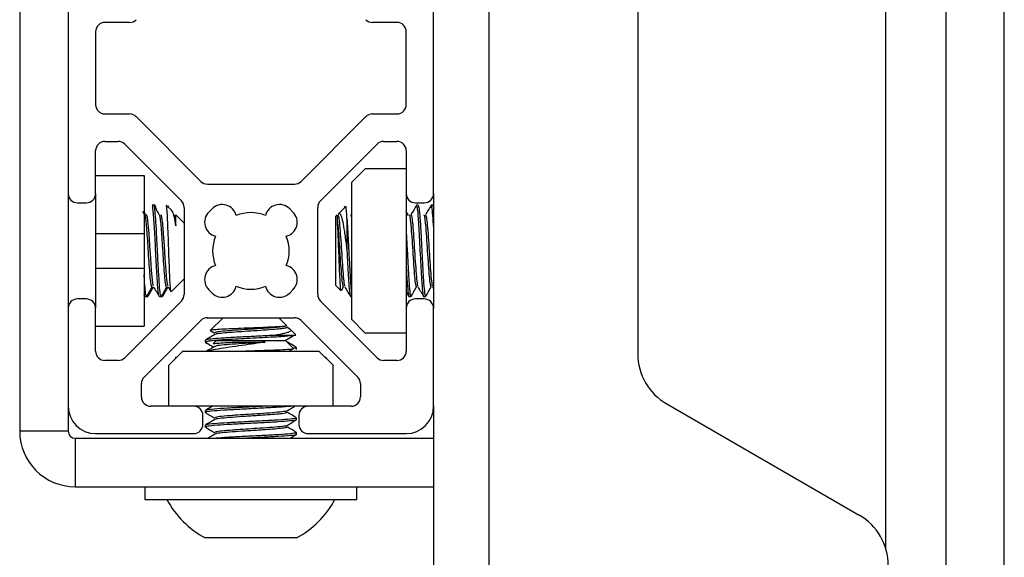
# Model space of a CAD drawing. Units: inches. Extents: x 1 to 340, y 1 to 213.
# Drawn here: x 12 to 14, y 156 to 157 of the extents above; entities that cross this region are included whole.
import ezdxf

# ---------------------------------------------------------------- set-up
doc = ezdxf.new("R2010")
doc.units = ezdxf.units.IN
doc.header["$MEASUREMENT"] = 0

msp = doc.modelspace()

# ---------------------------------------------------------------- linework, layer by layer
at = {"color": 7, "linetype": 'Continuous', "lineweight": 25}
for p, q in [((11.6501, 158.5965), (11.6501, 156.0168)), ((12.6617, 155.0804), (12.6617, 158.3929)), ((13.6471, 129.3151), (13.6471, 157.9089)), ((13.7721, 129.3151), (13.7721, 157.9089)), ((12.9821, 157.4145), (12.9821, 156.1838)), ((11.7547, 157.0693), (11.7547, 156.529)), ((12.5421, 156.529), (12.5421, 157.0693)), ((11.8868, 156.8978), (11.8338, 156.8978)), ((12.4631, 156.8978), (12.41, 156.8978)), ((11.8138, 156.8778), (11.8138, 156.7205)), ((12.4831, 156.7205), (12.4831, 156.8778)), ((11.8338, 156.7005), (11.8868, 156.7005)), ((11.9009, 156.6947), (12.0404, 156.5552)), ((12.2564, 156.5552), (12.3959, 156.6947)), ((12.41, 156.7005), (12.4631, 156.7005)), ((11.8338, 156.6415), (11.8623, 156.6415)), ((11.8765, 156.6356), (11.9987, 156.5134)), ((12.2982, 156.5134), (12.4203, 156.6356)), ((12.4345, 156.6415), (12.4631, 156.6415)), ((11.8138, 156.529), (11.8138, 156.6215)), ((12.4831, 156.6215), (12.4831, 156.529)), ((12.3949, 156.5826), (12.3649, 156.5526)), ((12.4831, 156.5826), (12.3949, 156.5826)), ((11.8138, 156.5678), (11.9184, 156.5678)), ((11.9184, 156.5678), (11.9184, 156.4428)), ((12.0546, 156.5493), (12.2423, 156.5493)), ((12.3649, 156.5526), (12.3649, 156.2583)), ((11.7547, 156.529), (11.7547, 156.2819)), ((11.8138, 156.529), (11.8138, 156.4428)), ((12.4831, 156.529), (12.4831, 156.2819)), ((12.5421, 156.529), (12.5421, 156.2819)), ((11.7747, 156.509), (11.7938, 156.509)), ((11.9392, 156.5039), (11.9353, 156.5039)), ((11.9422, 156.5039), (11.9392, 156.5039)), ((11.9777, 156.4923), (11.9667, 156.5033)), ((11.9705, 156.5028), (11.9693, 156.5007)), ((12.0045, 156.4993), (12.0045, 156.3116)), ((12.2923, 156.3116), (12.2923, 156.4993)), ((12.3522, 156.5007), (12.3362, 156.4847)), ((12.3514, 156.4999), (12.3504, 156.5017)), ((12.5031, 156.509), (12.5221, 156.509)), ((12.5089, 156.5039), (12.505, 156.5039)), ((12.5404, 156.5039), (12.5365, 156.5039)), ((12.5404, 156.5039), (12.5421, 156.4974)), ((11.9202, 156.4827), (11.9158, 156.4903)), ((11.922, 156.483), (11.9184, 156.4892)), ((11.9782, 156.4918), (11.9777, 156.4923)), ((11.9832, 156.4827), (11.9785, 156.4908)), ((12.0045, 156.4655), (11.9865, 156.4835)), ((12.0648, 156.4962), (12.0577, 156.4891)), ((12.2391, 156.4891), (12.232, 156.4962)), ((12.3343, 156.4828), (12.3317, 156.4802)), ((12.3317, 156.3306), (12.3317, 156.4802)), ((12.4882, 156.4818), (12.4831, 156.4905)), ((12.3554, 156.475), (12.3554, 156.4054)), ((11.8138, 156.4428), (11.8138, 156.368)), ((11.8138, 156.4428), (11.9184, 156.4428)), ((11.9184, 156.4428), (11.9184, 156.368)), ((11.8138, 156.368), (11.8138, 156.2819)), ((11.8138, 156.368), (11.9184, 156.368)), ((11.9184, 156.368), (11.9184, 156.243)), ((11.9702, 156.328), (11.9759, 156.3181)), ((11.9771, 156.318), (12.0045, 156.3454)), ((12.3317, 156.3306), (12.3423, 156.3201)), ((12.3436, 156.3203), (12.348, 156.3279)), ((12.5399, 156.328), (12.5421, 156.3241)), ((11.9191, 156.3079), (11.9184, 156.3105)), ((11.9196, 156.307), (11.9235, 156.307)), ((11.9235, 156.307), (11.9264, 156.307)), ((11.9268, 156.3087), (11.9264, 156.3086)), ((11.9511, 156.307), (11.955, 156.307)), ((11.955, 156.307), (11.9579, 156.307)), ((11.9583, 156.3087), (11.9579, 156.3086)), ((12.0577, 156.3218), (12.0648, 156.3147)), ((12.232, 156.3147), (12.2391, 156.3218)), ((12.3632, 156.307), (12.3649, 156.307)), ((12.4831, 156.3173), (12.4888, 156.3074)), ((12.4892, 156.307), (12.4932, 156.307)), ((12.5207, 156.307), (12.5247, 156.307)), ((11.7938, 156.3019), (11.7747, 156.3019)), ((11.9987, 156.2974), (11.8765, 156.1753)), ((12.4203, 156.1753), (12.2982, 156.2974)), ((12.5221, 156.3019), (12.5031, 156.3019)), ((11.7547, 156.2819), (11.7547, 156.0708)), ((11.8138, 156.1894), (11.8138, 156.2819)), ((12.4831, 156.2819), (12.4831, 156.1894)), ((12.5421, 156.0708), (12.5421, 156.2819)), ((11.8138, 156.243), (11.9184, 156.243)), ((11.9182, 156.1335), (12.0404, 156.2557)), ((12.0545, 156.2615), (12.2423, 156.2615)), ((12.0884, 156.2615), (12.0611, 156.2343)), ((12.2258, 156.2442), (12.2084, 156.2615)), ((12.2252, 156.2436), (12.2253, 156.2436)), ((12.2564, 156.2557), (12.3786, 156.1335)), ((12.3649, 156.2583), (12.3949, 156.2283)), ((12.0619, 156.2334), (12.071, 156.2281)), ((12.0619, 156.2333), (12.071, 156.228)), ((12.2417, 156.2232), (12.1922, 156.2232)), ((12.2314, 156.2378), (12.2261, 156.2409)), ((12.2452, 156.2248), (12.2333, 156.2367)), ((12.2452, 156.2248), (12.2452, 156.2248)), ((12.4831, 156.2283), (12.3949, 156.2283)), ((12.05, 156.2129), (12.05, 156.209)), ((12.05, 156.209), (12.05, 156.2089)), ((12.0736, 156.2122), (12.0672, 156.2058)), ((12.0736, 156.2122), (12.2232, 156.2122)), ((12.2397, 156.1957), (12.2232, 156.2122)), ((12.0012, 156.1889), (11.9712, 156.1589)), ((12.2956, 156.1889), (12.0012, 156.1889)), ((12.2468, 156.1933), (12.2468, 156.1972)), ((12.2468, 156.1931), (12.2468, 156.1933)), ((12.3256, 156.1589), (12.2956, 156.1889)), ((11.8623, 156.1694), (11.8338, 156.1694)), ((11.9712, 156.0708), (11.9712, 156.1589)), ((11.986, 156.1754), (11.986, 156.1737)), ((11.9877, 156.1754), (11.986, 156.1754)), ((12.3108, 156.1754), (12.3091, 156.1754)), ((12.3108, 156.1754), (12.3108, 156.1737)), ((12.3256, 156.0708), (12.3256, 156.1589)), ((12.4631, 156.1694), (12.4345, 156.1694)), ((11.9124, 156.0908), (11.9124, 156.1194)), ((12.3844, 156.1194), (12.3844, 156.0908)), ((13.0446, 156.0756), (13.4596, 155.836)), ((11.7547, 156.0708), (11.7547, 156.0168)), ((12.0249, 156.0708), (11.9324, 156.0708)), ((12.2719, 156.0708), (12.0249, 156.0708)), ((12.05, 156.0613), (12.05, 156.0574)), ((12.3644, 156.0708), (12.2719, 156.0708)), ((12.5421, 156.0708), (12.5421, 155.0804)), ((12.0449, 156.0317), (12.0449, 156.0508)), ((12.2468, 156.0416), (12.2468, 156.0456)), ((12.2519, 156.0508), (12.2519, 156.0317)), ((11.7547, 156.0168), (11.6501, 156.0168)), ((11.8138, 156.0117), (12.0249, 156.0117)), ((12.05, 156.0298), (12.05, 156.0259)), ((12.2468, 156.0101), (12.2468, 156.0141)), ((12.2719, 156.0117), (12.4831, 156.0117)), ((11.7697, 156.0018), (11.7697, 155.8972)), ((11.7697, 156.0018), (12.5421, 156.0018)), ((11.7697, 155.8972), (12.5421, 155.8972)), ((11.9201, 155.8972), (11.9201, 155.8696)), ((12.3768, 155.8696), (12.3768, 155.8972)), ((11.9201, 155.8696), (12.3768, 155.8696)), ((12.053, 155.787), (12.05, 155.787)), ((12.2468, 155.787), (12.053, 155.787))]:
    msp.add_line(p, q, dxfattribs=at)
at = {"color": 8, "linetype": 'Continuous', "lineweight": 25}
msp.add_line((13.5171, 155.7627), (13.5171, 157.8356), dxfattribs=at)
at = {"color": 7, "linetype": 'Continuous', "lineweight": 25, "flags": 128}
for points in [[(11.9762, 156.3183), (11.976, 156.3181), (11.9749, 156.3266), (11.9739, 156.3441), (11.9728, 156.3688), (11.9718, 156.3983), (11.9707, 156.429), (11.9696, 156.4582), (11.9686, 156.4819), (11.9675, 156.4977), (11.9665, 156.5035), (11.9661, 156.5029), (11.9661, 156.5029)], [(11.9387, 156.3292), (11.9378, 156.3307), (11.936, 156.3432), (11.9342, 156.3633), (11.9324, 156.3891), (11.9307, 156.4164), (11.9288, 156.4428), (11.9271, 156.4641), (11.9253, 156.4783), (11.9236, 156.4834), (11.9233, 156.4833), (11.9233, 156.4833)], [(11.9702, 156.3292), (11.9693, 156.3307), (11.9675, 156.3432), (11.9657, 156.3633), (11.9639, 156.3891), (11.9622, 156.4164), (11.9603, 156.4428), (11.9586, 156.4641), (11.9568, 156.4783), (11.9551, 156.4834), (11.9548, 156.4833), (11.9548, 156.4833)]]:
    msp.add_lwpolyline(points, dxfattribs=at)
at = {"color": 7, "linetype": 'Continuous', "lineweight": 25}
for centre, radius, start, end in [((11.8868, 156.9178), 0.02, 270, 315), ((12.41, 156.9178), 0.02, 225, 270), ((11.8338, 156.8778), 0.02, 90, 180), ((12.4631, 156.8778), 0.02, 0, 90), ((11.8338, 156.7205), 0.02, 180, 270), ((12.4631, 156.7205), 0.02, 270, 0), ((11.8868, 156.6805), 0.02, 45, 90), ((12.41, 156.6805), 0.02, 90, 135), ((11.8338, 156.6215), 0.02, 90, 180), ((11.8623, 156.6215), 0.02, 45, 90), ((12.4345, 156.6215), 0.02, 90, 135), ((12.4631, 156.6215), 0.02, 0, 90), ((12.0546, 156.5693), 0.02, 225, 270), ((12.2423, 156.5693), 0.02, 270, 315), ((11.7747, 156.529), 0.02, 180, 270), ((11.7938, 156.529), 0.02, 270, 0), ((12.5031, 156.529), 0.02, 180, 270), ((12.5221, 156.529), 0.02, 270, 0), ((11.9845, 156.4993), 0.02, 0, 45), ((12.0867, 156.4743), 0.031, 13.8039, 135), ((12.2101, 156.4743), 0.031, 45, 166.1961), ((12.3123, 156.4993), 0.02, 135, 180), ((12.0796, 156.4672), 0.031, 135, 256.1961), ((12.1484, 156.4054), 0.0825, 67.4519, 112.5481), ((12.2172, 156.4672), 0.031, 283.8039, 45), ((12.1484, 156.4054), 0.0825, 157.4519, 202.5481), ((12.1484, 156.4054), 0.0825, 337.4519, 22.5481), ((12.0796, 156.3437), 0.031, 103.8039, 225), ((12.2172, 156.3437), 0.031, 315, 76.1961), ((12.0867, 156.3366), 0.031, 225, 346.1961), ((12.1484, 156.4054), 0.0825, 247.4519, 292.5481), ((12.2101, 156.3366), 0.031, 193.8039, 315), ((11.9845, 156.3116), 0.02, 315, 0), ((12.3123, 156.3116), 0.02, 180, 225), ((11.7747, 156.2819), 0.02, 90, 180), ((11.7938, 156.2819), 0.02, 0, 90), ((12.5031, 156.2819), 0.02, 90, 180), ((12.5221, 156.2819), 0.02, 0, 90), ((12.0545, 156.2415), 0.02, 90, 135), ((12.2423, 156.2415), 0.02, 45, 90), ((11.8338, 156.1894), 0.02, 180, 270), ((12.4631, 156.1894), 0.02, 270, 0), ((13.1071, 156.1838), 0.125, 180, 240), ((11.8623, 156.1894), 0.02, 270, 315), ((12.4345, 156.1894), 0.02, 225, 270), ((11.9324, 156.1194), 0.02, 135, 180), ((12.3644, 156.1194), 0.02, 0, 45), ((11.9324, 156.0908), 0.02, 180, 270), ((12.3644, 156.0908), 0.02, 270, 0), ((11.8138, 156.0708), 0.0591, 180, 270), ((12.0249, 156.0508), 0.02, 0, 90), ((12.2719, 156.0508), 0.02, 90, 180), ((12.4831, 156.0708), 0.0591, 270, 0), ((12.0249, 156.0317), 0.02, 270, 0), ((12.2719, 156.0317), 0.02, 180, 270), ((11.7697, 156.0168), 0.1196, 180, 270), ((11.7697, 156.0168), 0.015, 180, 270), ((12.1484, 155.9681), 0.2061, 208.5231, 241.4769), ((12.1484, 155.9681), 0.2061, 298.5231, 331.4769), ((13.3971, 155.7277), 0.125, 0, 60)]:
    msp.add_arc(centre, radius, start, end, dxfattribs=at)
for points, knots in [([(11.9506, 156.3079), (11.9502, 156.3089), (11.9493, 156.3111), (11.948, 156.3228), (11.9468, 156.3402), (11.9454, 156.3624), (11.944, 156.3876), (11.9428, 156.4141), (11.9414, 156.44), (11.94, 156.4634), (11.9388, 156.4828), (11.9374, 156.4964), (11.9362, 156.5035), (11.9355, 156.5031), (11.9353, 156.503)], [0, 0, 0, 0, 0.075717, 0.163649, 0.250033, 0.338434, 0.426247, 0.512703, 0.601153, 0.688838, 0.775369, 0.863865, 0.951411, 1, 1, 1, 1]), ([(11.955, 156.308), (11.9545, 156.3084), (11.9534, 156.3093), (11.9517, 156.3254), (11.95, 156.3512), (11.9481, 156.3841), (11.9464, 156.4198), (11.9446, 156.4534), (11.9429, 156.4815), (11.941, 156.4988), (11.9399, 156.5053), (11.9393, 156.5038), (11.9392, 156.5038)], [0, 0, 0, 0, 0.092304, 0.20583, 0.318546, 0.432665, 0.544853, 0.65926, 0.771299, 0.885676, 0.997929, 1, 1, 1, 1]), ([(11.9517, 156.4827), (11.9497, 156.4861), (11.9457, 156.493), (11.9418, 156.4998), (11.9398, 156.5032)], [0, 0, 0, 0, 0.499883, 1, 1, 1, 1]), ([(11.944, 156.496), (11.9436, 156.4992), (11.943, 156.5042), (11.9424, 156.5029), (11.9422, 156.5024)], [0, 0, 0, 0, 0.631367, 1, 1, 1, 1]), ([(12.3554, 156.475), (12.355, 156.4816), (12.3543, 156.4947), (12.3535, 156.5024), (12.353, 156.5006), (12.3529, 156.5001)], [0, 0, 0, 0, 0.429052, 0.858097, 1, 1, 1, 1]), ([(12.5052, 156.5037), (12.5032, 156.5003), (12.4993, 156.4936), (12.4953, 156.4867), (12.4933, 156.4833)], [0, 0, 0, 0, 0.500061, 1, 1, 1, 1]), ([(12.505, 156.5039), (12.5056, 156.5024), (12.5069, 156.4994), (12.5089, 156.4767), (12.5109, 156.4441), (12.5128, 156.4054), (12.5148, 156.3667), (12.5168, 156.3342), (12.5188, 156.3115), (12.5201, 156.3085), (12.5207, 156.307)], [0, 0, 0, 0, 0.124994, 0.249999, 0.375004, 0.499997, 0.624997, 0.750002, 0.875007, 1, 1, 1, 1]), ([(12.5089, 156.5039), (12.5096, 156.5024), (12.5109, 156.4994), (12.5128, 156.4767), (12.5148, 156.4441), (12.5168, 156.4054), (12.5188, 156.3669), (12.5207, 156.3338), (12.5227, 156.3129), (12.5241, 156.3045), (12.5249, 156.308), (12.5251, 156.3085)], [0, 0, 0, 0, 0.121879, 0.243769, 0.365658, 0.487536, 0.609422, 0.731311, 0.853201, 0.975079, 1, 1, 1, 1]), ([(12.5367, 156.5037), (12.5347, 156.5003), (12.5308, 156.4936), (12.5268, 156.4867), (12.5248, 156.4833)], [0, 0, 0, 0, 0.500062, 1, 1, 1, 1]), ([(12.5365, 156.5039), (12.5371, 156.5023), (12.5384, 156.4993), (12.5403, 156.4781), (12.5415, 156.4572), (12.5421, 156.4475)], [0, 0, 0, 0, 0.349244, 0.698517, 1, 1, 1, 1]), ([(11.9358, 156.3281), (11.9357, 156.3279), (11.9351, 156.3255), (11.9338, 156.3298), (11.932, 156.3417), (11.9303, 156.3626), (11.9284, 156.3885), (11.9268, 156.4157), (11.9251, 156.4403), (11.9236, 156.4607), (11.9221, 156.4746), (11.9209, 156.4815), (11.9203, 156.482), (11.9202, 156.4822)], [0, 0, 0, 0, 0.00793, 0.122805, 0.23768, 0.351738, 0.46721, 0.580735, 0.682891, 0.782882, 0.885975, 0.972661, 1, 1, 1, 1]), ([(11.9673, 156.3281), (11.9672, 156.3279), (11.9666, 156.3255), (11.9653, 156.3298), (11.9635, 156.3417), (11.9618, 156.3626), (11.9599, 156.3885), (11.9583, 156.4157), (11.9566, 156.4403), (11.9551, 156.4607), (11.9535, 156.4746), (11.9524, 156.4815), (11.9518, 156.482), (11.9517, 156.4822)], [0, 0, 0, 0, 0.00793, 0.122805, 0.23768, 0.351738, 0.46721, 0.580735, 0.682891, 0.782882, 0.885975, 0.972661, 1, 1, 1, 1]), ([(11.9771, 156.4917), (11.9775, 156.4916), (11.9793, 156.491), (11.9825, 156.48), (11.9853, 156.466), (11.9866, 156.4596)], [0, 0, 0, 0, 0.158904, 0.615301, 1, 1, 1, 1]), ([(11.9866, 156.4596), (11.986, 156.4649), (11.985, 156.4748), (11.9839, 156.4815), (11.9833, 156.482), (11.9832, 156.4822)], [0, 0, 0, 0, 0.474826, 0.874082, 1, 1, 1, 1]), ([(11.9866, 156.4596), (11.9866, 156.4614), (11.9866, 156.4693), (11.9866, 156.4802), (11.9866, 156.4823), (11.9866, 156.4834)], [0, 0, 0, 0, 0.129297, 0.558663, 1, 1, 1, 1]), ([(12.3349, 156.4686), (12.3349, 156.47), (12.3349, 156.4763), (12.3349, 156.4829), (12.3349, 156.4824), (12.3349, 156.4822)], [0, 0, 0, 0, 0.161865, 0.699264, 1, 1, 1, 1]), ([(12.3357, 156.4834), (12.3363, 156.4822), (12.3377, 156.4799), (12.3396, 156.4619), (12.3416, 156.4361), (12.3436, 156.4054), (12.3455, 156.3748), (12.3475, 156.3491), (12.3493, 156.3322), (12.3504, 156.33), (12.3509, 156.3291)], [0, 0, 0, 0, 0.129245, 0.25863, 0.388001, 0.517365, 0.646739, 0.77611, 0.905495, 1, 1, 1, 1]), ([(12.3367, 156.4842), (12.3373, 156.485), (12.3392, 156.4875), (12.3425, 156.4825), (12.3462, 156.4691), (12.35, 156.4469), (12.3531, 156.4244), (12.3549, 156.4097), (12.3554, 156.4054)], [0, 0, 0, 0, 0.0908895, 0.2808999, 0.4825905, 0.6844989, 0.9080423, 1, 1, 1, 1]), ([(12.3633, 156.4834), (12.3638, 156.4832), (12.3643, 156.483), (12.3649, 156.479), (12.3649, 156.4786)], [0, 0, 0, 0, 0.914654, 1, 1, 1, 1]), ([(12.4892, 156.4834), (12.4897, 156.4826), (12.4908, 156.4812), (12.4921, 156.4714), (12.4935, 156.4569), (12.4951, 156.436), (12.4971, 156.4055), (12.4991, 156.3748), (12.501, 156.349), (12.503, 156.331), (12.5043, 156.3286), (12.505, 156.3275)], [0, 0, 0, 0, 0.098345, 0.199106, 0.249692, 0.374743, 0.499786, 0.62484, 0.74989, 0.874954, 1, 1, 1, 1]), ([(12.4933, 156.4829), (12.4939, 156.4818), (12.4952, 156.4795), (12.4971, 156.4618), (12.4991, 156.4361), (12.501, 156.4054), (12.503, 156.3748), (12.505, 156.3491), (12.5068, 156.3322), (12.5079, 156.33), (12.5084, 156.3291)], [0, 0, 0, 0, 0.1189885, 0.2498975, 0.3807926, 0.5116802, 0.6425778, 0.7734728, 0.9043818, 1, 1, 1, 1]), ([(12.5207, 156.4834), (12.5212, 156.4826), (12.5223, 156.4812), (12.5236, 156.4714), (12.525, 156.4569), (12.5266, 156.436), (12.5286, 156.4055), (12.5306, 156.3748), (12.5325, 156.349), (12.5345, 156.331), (12.5358, 156.3286), (12.5365, 156.3275)], [0, 0, 0, 0, 0.098345, 0.199106, 0.249692, 0.374743, 0.499786, 0.62484, 0.74989, 0.874954, 1, 1, 1, 1]), ([(12.5248, 156.4829), (12.5254, 156.4818), (12.5267, 156.4795), (12.5286, 156.4618), (12.5306, 156.4361), (12.5325, 156.4054), (12.5345, 156.3748), (12.5365, 156.3491), (12.5383, 156.3322), (12.5394, 156.33), (12.5399, 156.3291)], [0, 0, 0, 0, 0.118989, 0.249898, 0.380793, 0.51168, 0.642578, 0.773473, 0.904382, 1, 1, 1, 1]), ([(12.3432, 156.3205), (12.3429, 156.3203), (12.3423, 156.3196), (12.3413, 156.3302), (12.3402, 156.3489), (12.3391, 156.3739), (12.338, 156.4018), (12.337, 156.4293), (12.3359, 156.4529), (12.3352, 156.4636), (12.3349, 156.4686)], [0, 0, 0, 0, 0.10156, 0.237124, 0.370532, 0.503388, 0.63287, 0.762439, 0.888512, 1, 1, 1, 1]), ([(12.3349, 156.4686), (12.3352, 156.466), (12.3361, 156.4571), (12.3377, 156.436), (12.3396, 156.4055), (12.3416, 156.3748), (12.3436, 156.349), (12.3455, 156.331), (12.3468, 156.3286), (12.3475, 156.3275)], [0, 0, 0, 0, 0.063162, 0.219301, 0.375431, 0.531573, 0.687712, 0.843867, 1, 1, 1, 1]), ([(12.3554, 156.475), (12.356, 156.4649), (12.3573, 156.4446), (12.3593, 156.4052), (12.3613, 156.367), (12.3632, 156.3347), (12.3644, 156.3229), (12.3649, 156.3174)], [0, 0, 0, 0, 0.205633, 0.411246, 0.616871, 0.822504, 1, 1, 1, 1]), ([(12.4831, 156.4475), (12.4831, 156.446), (12.4839, 156.4341), (12.4853, 156.405), (12.4873, 156.367), (12.4892, 156.3338), (12.4912, 156.313), (12.4926, 156.3045), (12.4934, 156.308), (12.4936, 156.3085)], [0, 0, 0, 0, 0.025618, 0.212829, 0.400051, 0.58728, 0.774509, 0.96172, 1, 1, 1, 1]), ([(12.3554, 156.4054), (12.356, 156.3925), (12.3573, 156.3667), (12.3593, 156.3342), (12.3613, 156.3115), (12.3626, 156.3085), (12.3632, 156.307)], [0, 0, 0, 0, 0.249999, 0.500007, 0.750016, 1, 1, 1, 1]), ([(12.4831, 156.3729), (12.4831, 156.3712), (12.4839, 156.3568), (12.4853, 156.3344), (12.4873, 156.3114), (12.4886, 156.3085), (12.4892, 156.307)], [0, 0, 0, 0, 0.043595, 0.362406, 0.681218, 1, 1, 1, 1]), ([(11.9235, 156.308), (11.923, 156.3084), (11.9219, 156.3092), (11.9202, 156.3258), (11.919, 156.3422), (11.9184, 156.3536), (11.9184, 156.3543)], [0, 0, 0, 0, 0.283431, 0.632024, 0.978133, 1, 1, 1, 1]), ([(11.9239, 156.3073), (11.9259, 156.3107), (11.9298, 156.3176), (11.9338, 156.3245), (11.9358, 156.3279)], [0, 0, 0, 0, 0.500261, 1, 1, 1, 1]), ([(11.9272, 156.308), (11.9291, 156.3112), (11.9329, 156.3178), (11.9368, 156.3245), (11.9388, 156.3279)], [0, 0, 0, 0, 0.485255, 1, 1, 1, 1]), ([(11.9387, 156.328), (11.9407, 156.3245), (11.9446, 156.3177), (11.9486, 156.3109), (11.9506, 156.3074)], [0, 0, 0, 0, 0.499839, 1, 1, 1, 1]), ([(11.9554, 156.3073), (11.9574, 156.3107), (11.9613, 156.3176), (11.9653, 156.3245), (11.9673, 156.3279)], [0, 0, 0, 0, 0.500261, 1, 1, 1, 1]), ([(11.9587, 156.308), (11.9606, 156.3112), (11.9644, 156.3178), (11.9683, 156.3245), (11.9703, 156.3279)], [0, 0, 0, 0, 0.485255, 1, 1, 1, 1]), ([(12.3509, 156.328), (12.3529, 156.3245), (12.3568, 156.3177), (12.3608, 156.3109), (12.3628, 156.3074)], [0, 0, 0, 0, 0.499845, 1, 1, 1, 1]), ([(12.4935, 156.3073), (12.4955, 156.3107), (12.4995, 156.3176), (12.5035, 156.3245), (12.5055, 156.3279)], [0, 0, 0, 0, 0.500225, 1, 1, 1, 1]), ([(12.5084, 156.328), (12.5103, 156.3245), (12.5143, 156.3177), (12.5183, 156.3109), (12.5203, 156.3074)], [0, 0, 0, 0, 0.499844, 1, 1, 1, 1]), ([(12.525, 156.3073), (12.527, 156.3107), (12.531, 156.3176), (12.535, 156.3245), (12.537, 156.3279)], [0, 0, 0, 0, 0.500225, 1, 1, 1, 1]), ([(12.2253, 156.2436), (12.2234, 156.2433), (12.2195, 156.2425), (12.2034, 156.2415), (12.1813, 156.2405), (12.1548, 156.2394), (12.1269, 156.2384), (12.1007, 156.2372), (12.0791, 156.2362), (12.0652, 156.2352), (12.0594, 156.2343), (12.0616, 156.2339), (12.0621, 156.2338)], [0, 0, 0, 0, 0.099956, 0.204261, 0.308492, 0.41566, 0.523231, 0.63244, 0.743326, 0.854624, 0.968805, 1, 1, 1, 1]), ([(12.2253, 156.2436), (12.2249, 156.2435), (12.2233, 156.243), (12.2174, 156.2419), (12.2036, 156.2404), (12.1825, 156.2388), (12.1554, 156.237), (12.1273, 156.2353), (12.1018, 156.2334), (12.0825, 156.2317), (12.0715, 156.2301), (12.0715, 156.2291), (12.0715, 156.2287)], [0, 0, 0, 0, 0.02234, 0.113088, 0.203496, 0.322101, 0.442959, 0.561333, 0.682219, 0.800758, 0.921341, 1, 1, 1, 1]), ([(12.2417, 156.2232), (12.2362, 156.2225), (12.227, 156.2213), (12.2035, 156.2199), (12.1798, 156.2185), (12.1537, 156.2171), (12.1273, 156.2159), (12.1024, 156.2145), (12.0808, 156.2131), (12.0637, 156.2118), (12.0534, 156.2105), (12.049, 156.2095), (12.0501, 156.209), (12.0502, 156.209)], [0, 0, 0, 0, 0.139523, 0.232987, 0.32835, 0.42387, 0.517317, 0.612782, 0.708207, 0.801658, 0.897214, 0.992532, 1, 1, 1, 1]), ([(12.071, 156.2253), (12.0675, 156.2233), (12.0607, 156.2194), (12.0538, 156.2154), (12.0504, 156.2134)], [0, 0, 0, 0, 0.499763, 1, 1, 1, 1]), ([(12.1922, 156.2232), (12.1806, 156.2225), (12.158, 156.2212), (12.1216, 156.2195), (12.0896, 156.2176), (12.0652, 156.216), (12.0513, 156.2143), (12.0513, 156.2133), (12.0514, 156.2129)], [0, 0, 0, 0, 0.184858, 0.358085, 0.534977, 0.708446, 0.884896, 1, 1, 1, 1]), ([(12.2257, 156.2409), (12.2259, 156.2408), (12.2274, 156.2403), (12.2248, 156.2394), (12.2176, 156.238), (12.2035, 156.2365), (12.1825, 156.2349), (12.1554, 156.233), (12.1273, 156.2313), (12.1018, 156.2295), (12.0827, 156.2278), (12.0723, 156.2263), (12.0721, 156.2255), (12.072, 156.2253)], [0, 0, 0, 0, 0.016908, 0.101732, 0.188506, 0.274955, 0.388368, 0.503934, 0.617125, 0.732718, 0.846067, 0.96137, 1, 1, 1, 1]), ([(12.1922, 156.2232), (12.201, 156.2245), (12.2185, 156.2271), (12.2322, 156.2314), (12.2367, 156.2346), (12.2324, 156.2367), (12.2311, 156.2373)], [0, 0, 0, 0, 0.305146, 0.604269, 0.883321, 1, 1, 1, 1]), ([(12.2224, 156.2122), (12.2249, 156.2137), (12.2305, 156.2172), (12.2362, 156.2207), (12.2394, 156.2227)], [0, 0, 0, 0, 0.436862, 1, 1, 1, 1]), ([(12.2226, 156.2127), (12.2249, 156.214), (12.2303, 156.2174), (12.2357, 156.2208), (12.2389, 156.2227)], [0, 0, 0, 0, 0.412143, 1, 1, 1, 1]), ([(12.2445, 156.2242), (12.245, 156.224), (12.2456, 156.2236), (12.2428, 156.2233), (12.2417, 156.2232)], [0, 0, 0, 0, 0.634577, 1, 1, 1, 1]), ([(12.2445, 156.2241), (12.245, 156.2239), (12.2459, 156.2236), (12.2434, 156.2233), (12.2424, 156.2232)], [0, 0, 0, 0, 0.604992, 1, 1, 1, 1]), ([(12.0504, 156.2085), (12.0538, 156.2066), (12.0598, 156.2031), (12.0658, 156.1996), (12.0683, 156.1982)], [0, 0, 0, 0, 0.574905, 1, 1, 1, 1]), ([(12.0504, 156.2084), (12.0539, 156.2064), (12.0598, 156.203), (12.0657, 156.1996), (12.0682, 156.1981)], [0, 0, 0, 0, 0.578409, 1, 1, 1, 1]), ([(12.1791, 156.209), (12.1715, 156.2078), (12.1558, 156.2053), (12.1284, 156.2014), (12.1011, 156.1977), (12.0761, 156.1939), (12.0605, 156.1908), (12.0547, 156.189), (12.053, 156.1885)], [0, 0, 0, 0, 0.164567, 0.339175, 0.524523, 0.71007, 0.915476, 1, 1, 1, 1]), ([(12.0678, 156.2052), (12.0679, 156.2054), (12.0681, 156.206), (12.0789, 156.2069), (12.0967, 156.208), (12.1122, 156.2087), (12.1194, 156.209)], [0, 0, 0, 0, 0.172648, 0.464647, 0.748763, 1, 1, 1, 1]), ([(12.1791, 156.209), (12.1752, 156.2087), (12.1619, 156.2078), (12.1367, 156.2062), (12.1072, 156.2043), (12.0847, 156.2023), (12.0724, 156.2008), (12.0723, 156.1999), (12.0723, 156.1997)], [0, 0, 0, 0, 0.085583, 0.2971954, 0.5088055, 0.7204205, 0.9320431, 1, 1, 1, 1]), ([(12.1194, 156.209), (12.1219, 156.209), (12.1326, 156.209), (12.1534, 156.209), (12.1705, 156.209), (12.1791, 156.209)], [0, 0, 0, 0, 0.129286, 0.558664, 1, 1, 1, 1]), ([(12.2466, 156.1975), (12.2432, 156.1995), (12.2363, 156.2035), (12.2295, 156.2074), (12.2261, 156.2094)], [0, 0, 0, 0, 0.500067, 1, 1, 1, 1]), ([(12.071, 156.1997), (12.0676, 156.1978), (12.0614, 156.1941), (12.0551, 156.1905), (12.0523, 156.1889)], [0, 0, 0, 0, 0.550268, 1, 1, 1, 1]), ([(12.1086, 156.1889), (12.1152, 156.1891), (12.1319, 156.1897), (12.1617, 156.1907), (12.1928, 156.1917), (12.2185, 156.1929), (12.2347, 156.1939), (12.2416, 156.1947), (12.2396, 156.1952), (12.2393, 156.1952)], [0, 0, 0, 0, 0.1130289, 0.2861907, 0.459414, 0.6296369, 0.798381, 0.9655689, 1, 1, 1, 1]), ([(12.2296, 156.1889), (12.2318, 156.1902), (12.2351, 156.1921), (12.2384, 156.194), (12.2396, 156.1947)], [0, 0, 0, 0, 0.648375, 1, 1, 1, 1]), ([(12.2453, 156.1976), (12.246, 156.1971), (12.2471, 156.1964), (12.2411, 156.1955), (12.2382, 156.1951)], [0, 0, 0, 0, 0.521903, 1, 1, 1, 1]), ([(12.0659, 156.0708), (12.0642, 156.0698), (12.059, 156.0668), (12.0539, 156.0638), (12.0504, 156.0618)], [0, 0, 0, 0, 0.334455, 1, 1, 1, 1]), ([(12.0505, 156.0569), (12.0539, 156.0549), (12.0608, 156.0509), (12.0676, 156.0469), (12.071, 156.045)], [0, 0, 0, 0, 0.500248, 1, 1, 1, 1]), ([(12.2353, 156.0708), (12.2345, 156.0707), (12.2298, 156.0699), (12.2079, 156.0685), (12.1732, 156.0665), (12.1337, 156.0645), (12.0965, 156.0625), (12.0677, 156.0606), (12.0513, 156.0589), (12.0516, 156.0578), (12.0517, 156.0574)], [0, 0, 0, 0, 0.027413, 0.174145, 0.320872, 0.467601, 0.614328, 0.761062, 0.907787, 1, 1, 1, 1]), ([(12.1789, 156.0708), (12.1768, 156.0707), (12.1632, 156.0699), (12.1334, 156.0685), (12.0966, 156.0665), (12.0677, 156.0645), (12.0513, 156.0628), (12.0516, 156.0617), (12.0517, 156.0613)], [0, 0, 0, 0, 0.038793, 0.246467, 0.454138, 0.661818, 0.869486, 1, 1, 1, 1]), ([(12.2255, 156.0607), (12.2255, 156.0607), (12.2261, 156.06), (12.2162, 156.0586), (12.1964, 156.0566), (12.1698, 156.0548), (12.1432, 156.0531), (12.123, 156.0518), (12.1028, 156.0504), (12.0845, 156.0488), (12.0715, 156.047), (12.0717, 156.046), (12.0718, 156.0456)], [0, 0, 0, 0, 0.007092, 0.137145, 0.267197, 0.39726, 0.500745, 0.60554, 0.658145, 0.788207, 0.918273, 1, 1, 1, 1]), ([(12.2246, 156.0578), (12.2253, 156.0574), (12.2272, 156.0564), (12.2175, 156.0548), (12.2007, 156.0531), (12.1831, 156.0518), (12.1618, 156.0504), (12.1368, 156.0488), (12.1072, 156.0468), (12.0847, 156.0448), (12.0724, 156.0433), (12.0723, 156.0424), (12.0723, 156.0422)], [0, 0, 0, 0, 0.075325, 0.201519, 0.30193, 0.403623, 0.454662, 0.580863, 0.707063, 0.833265, 0.959471, 1, 1, 1, 1]), ([(12.2258, 156.0607), (12.2292, 156.0627), (12.235, 156.0661), (12.2408, 156.0694), (12.2432, 156.0708)], [0, 0, 0, 0, 0.591213, 1, 1, 1, 1]), ([(12.2466, 156.0459), (12.2432, 156.0479), (12.2363, 156.0519), (12.2295, 156.0559), (12.2261, 156.0579)], [0, 0, 0, 0, 0.500139, 1, 1, 1, 1]), ([(12.071, 156.0423), (12.0676, 156.0403), (12.0607, 156.0363), (12.0539, 156.0323), (12.0504, 156.0303)], [0, 0, 0, 0, 0.499777, 1, 1, 1, 1]), ([(12.2447, 156.0459), (12.2455, 156.0456), (12.2477, 156.0445), (12.2346, 156.0429), (12.2088, 156.0409), (12.173, 156.0389), (12.1337, 156.037), (12.0965, 156.035), (12.0678, 156.033), (12.0513, 156.0313), (12.0516, 156.0302), (12.0517, 156.0298)], [0, 0, 0, 0, 0.067853, 0.190043, 0.312239, 0.434431, 0.556625, 0.678818, 0.801016, 0.923206, 1, 1, 1, 1]), ([(12.2455, 156.0411), (12.2457, 156.0411), (12.2466, 156.0403), (12.2341, 156.0389), (12.2089, 156.037), (12.173, 156.035), (12.1337, 156.033), (12.0965, 156.0311), (12.0678, 156.0291), (12.0513, 156.0274), (12.0516, 156.0263), (12.0517, 156.0259)], [0, 0, 0, 0, 0.01557, 0.144613, 0.273664, 0.402709, 0.531757, 0.660803, 0.789855, 0.918898, 1, 1, 1, 1]), ([(12.2258, 156.0292), (12.2292, 156.0312), (12.2361, 156.0352), (12.2429, 156.0392), (12.2464, 156.0411)], [0, 0, 0, 0, 0.499751, 1, 1, 1, 1]), ([(12.0505, 156.0254), (12.0539, 156.0234), (12.0608, 156.0194), (12.0676, 156.0154), (12.071, 156.0135)], [0, 0, 0, 0, 0.500248, 1, 1, 1, 1]), ([(12.071, 156.0108), (12.0676, 156.0088), (12.0624, 156.0058), (12.0573, 156.0028), (12.0556, 156.0018)], [0, 0, 0, 0, 0.66501, 1, 1, 1, 1]), ([(12.2255, 156.0292), (12.2255, 156.0292), (12.2261, 156.0285), (12.2162, 156.0271), (12.1964, 156.0252), (12.1698, 156.0233), (12.1432, 156.0216), (12.123, 156.0203), (12.1028, 156.0189), (12.0845, 156.0173), (12.0715, 156.0156), (12.0717, 156.0145), (12.0718, 156.0141)], [0, 0, 0, 0, 0.007092, 0.137144, 0.267197, 0.39726, 0.500745, 0.60554, 0.658145, 0.788207, 0.918273, 1, 1, 1, 1]), ([(12.2246, 156.0263), (12.2253, 156.0259), (12.2272, 156.0249), (12.2175, 156.0233), (12.2007, 156.0216), (12.1831, 156.0203), (12.1618, 156.0189), (12.1368, 156.0173), (12.1072, 156.0153), (12.0847, 156.0133), (12.0724, 156.0118), (12.0723, 156.0109), (12.0723, 156.0107)], [0, 0, 0, 0, 0.075325, 0.201519, 0.30193, 0.403623, 0.454662, 0.580863, 0.707063, 0.833264, 0.959471, 1, 1, 1, 1]), ([(12.2447, 156.0144), (12.2455, 156.0141), (12.2477, 156.013), (12.2346, 156.0114), (12.2088, 156.0094), (12.173, 156.0074), (12.1339, 156.0055), (12.0976, 156.0036), (12.081, 156.0024), (12.0733, 156.0018)], [0, 0, 0, 0, 0.086514, 0.242309, 0.398113, 0.553911, 0.709712, 0.86551, 1, 1, 1, 1]), ([(12.2455, 156.0096), (12.2457, 156.0096), (12.2466, 156.0088), (12.2341, 156.0074), (12.2089, 156.0055), (12.1746, 156.0036), (12.1505, 156.0024), (12.1393, 156.0018)], [0, 0, 0, 0, 0.030285, 0.281293, 0.532313, 0.783323, 1, 1, 1, 1]), ([(12.2466, 156.0144), (12.2432, 156.0164), (12.2363, 156.0204), (12.2295, 156.0244), (12.2261, 156.0264)], [0, 0, 0, 0, 0.500188, 1, 1, 1, 1]), ([(12.2328, 156.0018), (12.2339, 156.0024), (12.2384, 156.005), (12.2429, 156.0077), (12.2464, 156.0096)], [0, 0, 0, 0, 0.239313, 1, 1, 1, 1])]:
    msp.add_open_spline(points, degree=3, knots=knots, dxfattribs=at)

doc.saveas('drawing.dxf')
